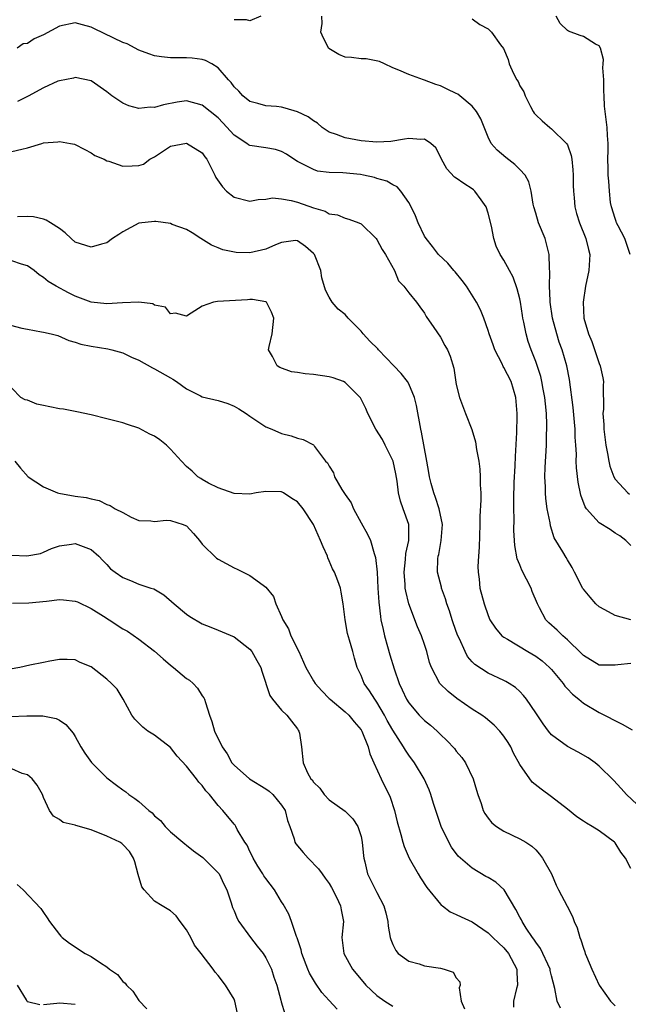
# Model space of a CAD drawing. Units: inches. Extents: x 2598000 to 2601000, y 1500000 to 1503000.
# Drawn here: x 2598776 to 2598853, y 1501317 to 1501441 of the extents above; entities that cross this region are included whole.
import ezdxf

# ---------------------------------------------------------------- set-up
doc = ezdxf.new("R2010")
doc.units = ezdxf.units.IN
doc.header["$MEASUREMENT"] = 0
doc.layers.add('LD25981500_2ft', color=71, linetype='Continuous')

msp = doc.modelspace()

# ---------------------------------------------------------------- linework, layer by layer
at = {"layer": 'LD25981500_2ft'}
for points, elevation in [([(2598806.37, 1501441), (2598805, 1501440.44), (2598804.56, 1501440.56), (2598803, 1501440.57)], 8778), ([(2598853, 1501374.35), (2598852.35, 1501375), (2598851.6, 1501375.6), (2598851, 1501375.93), (2598850.37, 1501376.37), (2598849, 1501377.2), (2598847.38, 1501379), (2598847.22, 1501379.22), (2598846.69, 1501380.69), (2598846.34, 1501382.34), (2598846.14, 1501384.14), (2598846.11, 1501385), (2598846.12, 1501385.88), (2598846.06, 1501387), (2598845.99, 1501387.99), (2598845.98, 1501389), (2598845.89, 1501389.89), (2598845.73, 1501391.73), (2598845.26, 1501395.26), (2598844.91, 1501397), (2598844.32, 1501399), (2598843.97, 1501399.97), (2598843.65, 1501401), (2598843.12, 1501403), (2598842.82, 1501405), (2598842.8, 1501405.2), (2598842.72, 1501407), (2598842.78, 1501408.78), (2598842.72, 1501409.28), (2598842.7, 1501411), (2598842.36, 1501412.36), (2598842.18, 1501413), (2598841.36, 1501415), (2598841, 1501416.23), (2598840.75, 1501417), (2598840.67, 1501417.33), (2598840.42, 1501419), (2598840.15, 1501420.15), (2598839.67, 1501421), (2598839, 1501421.73), (2598838.36, 1501422.36), (2598837.22, 1501423.22), (2598836.14, 1501424.14), (2598835.37, 1501425), (2598835, 1501425.76), (2598834.09, 1501428.09), (2598833.56, 1501429), (2598833, 1501429.7), (2598831.44, 1501431), (2598831.19, 1501431.19), (2598831, 1501431.3), (2598829.84, 1501431.84), (2598829, 1501432.26), (2598828.41, 1501432.41), (2598827, 1501432.97), (2598826.88, 1501433), (2598825, 1501433.68), (2598823.78, 1501434.22), (2598823, 1501434.5), (2598821.94, 1501435), (2598821.33, 1501435.33), (2598819.66, 1501435.66), (2598819, 1501435.63), (2598817.81, 1501435.81), (2598817, 1501435.85), (2598816.21, 1501436.21), (2598814.96, 1501436.96), (2598814.26, 1501438.26), (2598813.95, 1501439), (2598814.09, 1501440.09), (2598814.05, 1501441)], 8778), ([(2598833, 1501440.67), (2598833.98, 1501439.98), (2598835, 1501439.42), (2598835.44, 1501439), (2598836.58, 1501437.42), (2598836.96, 1501436.96), (2598837.54, 1501435.54), (2598837.67, 1501435), (2598838.21, 1501433.79), (2598838.62, 1501433), (2598838.77, 1501432.77), (2598839, 1501432.26), (2598839.49, 1501431.49), (2598839.67, 1501431), (2598840.35, 1501429.65), (2598840.69, 1501429), (2598840.8, 1501428.8), (2598841, 1501428.59), (2598841.82, 1501427.82), (2598842.78, 1501427), (2598843, 1501426.85), (2598844.89, 1501425), (2598844.94, 1501424.94), (2598845, 1501424.8), (2598845.48, 1501423.48), (2598845.55, 1501423), (2598845.68, 1501421.68), (2598845.72, 1501421), (2598845.71, 1501419.71), (2598845.75, 1501419), (2598845.86, 1501418.14), (2598845.92, 1501417), (2598846.15, 1501416.15), (2598846.52, 1501415), (2598847.33, 1501413), (2598847.63, 1501411.63), (2598847.83, 1501411), (2598847.69, 1501409), (2598847.26, 1501407), (2598846.97, 1501405), (2598847.06, 1501403), (2598847.63, 1501401), (2598848.07, 1501400.07), (2598849, 1501397.26), (2598849.11, 1501397), (2598849.46, 1501395.46), (2598849.52, 1501395), (2598849.49, 1501394.51), (2598849.53, 1501391.53), (2598849.47, 1501391), (2598849.58, 1501389.58), (2598849.57, 1501389), (2598849.82, 1501387), (2598850.06, 1501385.94), (2598850.21, 1501385), (2598850.35, 1501384.35), (2598850.85, 1501383), (2598851, 1501382.73), (2598852.62, 1501381), (2598852.83, 1501380.83)], 8776), ([(2598852.9, 1501411), (2598852.21, 1501413), (2598851.37, 1501414.63), (2598851.19, 1501415), (2598851.15, 1501415.15), (2598851, 1501415.53), (2598850.53, 1501417), (2598850.44, 1501417.56), (2598850.28, 1501419), (2598850.22, 1501420.22), (2598850.14, 1501421), (2598850.11, 1501421.89), (2598850.09, 1501423), (2598850.14, 1501424.14), (2598850.12, 1501425), (2598850.03, 1501425.97), (2598850.01, 1501427), (2598849.67, 1501429.67), (2598849.64, 1501431), (2598849.59, 1501431.59), (2598849.58, 1501433), (2598849.47, 1501434.53), (2598849.48, 1501435), (2598849.54, 1501435.54), (2598849.15, 1501437), (2598849, 1501437.28), (2598848.52, 1501437.48), (2598847, 1501438.44), (2598846.58, 1501438.58), (2598845.14, 1501439.14), (2598845, 1501439.23), (2598844.1, 1501440.1), (2598843.56, 1501441)], 8774), ([(2598852.99, 1501364.99), (2598851, 1501365.56), (2598849.72, 1501366.28), (2598849, 1501366.66), (2598848.59, 1501367), (2598847.84, 1501367.84), (2598847, 1501368.86), (2598846.94, 1501368.94), (2598845.9, 1501371), (2598845.58, 1501371.58), (2598845, 1501372.54), (2598844.85, 1501372.85), (2598844.43, 1501373.57), (2598843.34, 1501375.34), (2598842.85, 1501376.85), (2598842.8, 1501377.2), (2598842.46, 1501379), (2598842.28, 1501380.28), (2598842.24, 1501381), (2598842.23, 1501381.77), (2598842.17, 1501383), (2598842.19, 1501384.19), (2598842.34, 1501387), (2598842.38, 1501388.38), (2598842.42, 1501389), (2598842.42, 1501389.58), (2598842.37, 1501391), (2598842.22, 1501392.22), (2598842.16, 1501393), (2598841.95, 1501394.05), (2598841.78, 1501395), (2598841.63, 1501395.63), (2598841, 1501397.54), (2598840.43, 1501399), (2598840.07, 1501400.07), (2598839.8, 1501401), (2598839.52, 1501402.48), (2598839.39, 1501403), (2598839.33, 1501403.33), (2598839.08, 1501405), (2598839, 1501405.41), (2598838.68, 1501406.68), (2598838.16, 1501408.16), (2598837.68, 1501409), (2598837, 1501410.29), (2598836.54, 1501411), (2598836.04, 1501412.04), (2598835.71, 1501413), (2598835.43, 1501414.57), (2598835, 1501416.19), (2598834.76, 1501417), (2598834.13, 1501417.87), (2598833.35, 1501419), (2598833.17, 1501419.17), (2598833, 1501419.29), (2598831.93, 1501419.93), (2598831, 1501420.61), (2598830.76, 1501420.76), (2598829.8, 1501421.8), (2598829.12, 1501423), (2598829, 1501423.3), (2598828.44, 1501424.44), (2598827.79, 1501425), (2598827, 1501425.52), (2598826.51, 1501425.49), (2598825, 1501425.63), (2598824.49, 1501425.51), (2598822.75, 1501425.25), (2598821, 1501425.15), (2598819, 1501425.33), (2598817, 1501425.68), (2598815.9, 1501426.1), (2598815, 1501426.4), (2598814.11, 1501427), (2598813.53, 1501427.53), (2598813, 1501427.85), (2598812.35, 1501428.35), (2598811, 1501428.98), (2598809.45, 1501429.45), (2598809, 1501429.56), (2598808.36, 1501429.64), (2598807, 1501429.73), (2598806, 1501430), (2598805, 1501430.29), (2598804.11, 1501431), (2598803.59, 1501431.59), (2598803, 1501432.12), (2598802.66, 1501432.66), (2598802.3, 1501433), (2598801, 1501434.52), (2598800.2, 1501435), (2598799.42, 1501435.42), (2598799, 1501435.54), (2598797.72, 1501435.72), (2598797, 1501435.77), (2598795.76, 1501435.76), (2598795, 1501435.77), (2598793.88, 1501435.88), (2598793, 1501436.03), (2598792.28, 1501436.28), (2598791, 1501436.75), (2598789.52, 1501437.52), (2598789, 1501437.72), (2598785.42, 1501439.42), (2598785, 1501439.64), (2598783.92, 1501439.92), (2598783, 1501440.19), (2598781, 1501439.76), (2598779, 1501438.66), (2598777.83, 1501438.17), (2598777, 1501437.57), (2598776.46, 1501437.54), (2598775.7, 1501437)], 8780), ([(2598853, 1501359.52), (2598851.35, 1501359.35), (2598851, 1501359.29), (2598849, 1501359.31), (2598847, 1501360.52), (2598846.78, 1501360.78), (2598845, 1501362.48), (2598844.4, 1501363), (2598843.69, 1501363.69), (2598842.64, 1501364.64), (2598842.28, 1501365), (2598841.49, 1501366.51), (2598841.21, 1501367), (2598840.56, 1501368.56), (2598840.41, 1501369), (2598839.27, 1501371.27), (2598839, 1501371.93), (2598838.68, 1501372.68), (2598838.37, 1501374.37), (2598838.26, 1501376.26), (2598838.28, 1501377.72), (2598838.23, 1501379), (2598838.23, 1501380.23), (2598838.3, 1501382.3), (2598838.41, 1501384.41), (2598838.44, 1501385.56), (2598838.61, 1501388.61), (2598838.67, 1501390.67), (2598838.66, 1501391), (2598838.5, 1501393), (2598837.89, 1501395), (2598837, 1501396.79), (2598836.92, 1501396.92), (2598836.78, 1501397.22), (2598835.87, 1501399), (2598835.65, 1501399.65), (2598835.14, 1501401), (2598835, 1501401.45), (2598834.45, 1501403), (2598834.05, 1501404.05), (2598833.54, 1501405), (2598832.27, 1501407), (2598831.75, 1501407.75), (2598830.84, 1501408.84), (2598830.68, 1501409), (2598829.93, 1501409.93), (2598828.74, 1501411), (2598828.02, 1501412.02), (2598827.19, 1501413), (2598827, 1501413.31), (2598826.21, 1501415), (2598825.87, 1501415.87), (2598825.31, 1501417), (2598825, 1501417.57), (2598824.03, 1501419), (2598823.53, 1501419.53), (2598823, 1501419.78), (2598822.24, 1501420.24), (2598821, 1501420.59), (2598820.69, 1501420.69), (2598819.3, 1501421), (2598818.94, 1501421.06), (2598816.7, 1501421.3), (2598815, 1501421.34), (2598813.52, 1501421.52), (2598813, 1501421.69), (2598811.52, 1501422.48), (2598811, 1501422.71), (2598810.52, 1501423), (2598809.62, 1501423.62), (2598809, 1501423.98), (2598808.24, 1501424.24), (2598807, 1501424.42), (2598805, 1501424.75), (2598804.83, 1501424.83), (2598804.63, 1501425), (2598803, 1501426.04), (2598801.59, 1501427.59), (2598801, 1501428.2), (2598799, 1501429.83), (2598797, 1501430.34), (2598795.83, 1501430.17), (2598794.13, 1501429.87), (2598793, 1501429.52), (2598792.45, 1501429.55), (2598791, 1501429.37), (2598789.73, 1501429.73), (2598789, 1501430.06), (2598787.62, 1501431), (2598787, 1501431.51), (2598785, 1501432.88), (2598783, 1501433.31), (2598782.77, 1501433.23), (2598781, 1501432.88), (2598780.82, 1501432.82), (2598779, 1501431.99), (2598777.07, 1501430.93), (2598775.73, 1501430.27)], 8782), ([(2598775, 1501423.97), (2598776.27, 1501424.27), (2598777, 1501424.42), (2598778.78, 1501425), (2598779, 1501425.05), (2598780.81, 1501425.19), (2598781, 1501425.22), (2598782.39, 1501425), (2598782.89, 1501424.89), (2598784.22, 1501424.22), (2598785, 1501423.81), (2598785.48, 1501423.48), (2598786.65, 1501423), (2598787, 1501422.81), (2598787.23, 1501422.77), (2598789, 1501422.15), (2598790.16, 1501422.16), (2598791, 1501422.2), (2598791.6, 1501422.4), (2598792.4, 1501423), (2598793, 1501423.3), (2598795, 1501424.63), (2598797, 1501425.01), (2598799, 1501423.8), (2598799.32, 1501423.32), (2598799.56, 1501423), (2598800.17, 1501421.83), (2598800.57, 1501421), (2598800.72, 1501420.72), (2598801.54, 1501419.54), (2598802.05, 1501419), (2598803, 1501418.21), (2598805, 1501417.74), (2598806.05, 1501417.95), (2598807, 1501417.99), (2598807.86, 1501418.14), (2598809, 1501418), (2598810.19, 1501417.81), (2598811, 1501417.59), (2598813, 1501416.88), (2598814.47, 1501416.47), (2598815, 1501416.13), (2598816.02, 1501416.02), (2598817, 1501415.59), (2598817.48, 1501415.47), (2598818.71, 1501415), (2598819, 1501414.86), (2598820.9, 1501413), (2598821, 1501412.89), (2598821.65, 1501411.65), (2598822.1, 1501411), (2598823.2, 1501409), (2598823.71, 1501407.71), (2598824.4, 1501407), (2598825, 1501406.16), (2598825.99, 1501405), (2598826.41, 1501404.41), (2598827, 1501403.61), (2598827.22, 1501403.22), (2598828.17, 1501401.83), (2598829, 1501400.59), (2598829.56, 1501399.56), (2598829.88, 1501399), (2598830.22, 1501398.22), (2598830.69, 1501396.69), (2598831, 1501394.62), (2598831.39, 1501393), (2598832.15, 1501391), (2598832.97, 1501388.97), (2598833.43, 1501387.43), (2598833.55, 1501386.45), (2598833.83, 1501385), (2598833.98, 1501383.98), (2598834.01, 1501383), (2598834, 1501382), (2598834.07, 1501381), (2598834.1, 1501380.1), (2598833.98, 1501378.02), (2598833.97, 1501377), (2598833.86, 1501374.14), (2598833.78, 1501373), (2598833.71, 1501371.71), (2598833.74, 1501371), (2598833.87, 1501370.13), (2598833.97, 1501369), (2598834.5, 1501367), (2598835, 1501365.53), (2598835.22, 1501365), (2598835.94, 1501363.94), (2598836.73, 1501363), (2598837, 1501362.8), (2598837.45, 1501362.55), (2598840.01, 1501361), (2598841, 1501360.41), (2598841.82, 1501359.82), (2598842.75, 1501359), (2598843, 1501358.73), (2598844.44, 1501357), (2598844.66, 1501356.66), (2598845, 1501356.32), (2598845.63, 1501355.63), (2598846.44, 1501355), (2598847, 1501354.52), (2598849, 1501353.34), (2598851.88, 1501351.88), (2598853.17, 1501351.17)], 8784), ([(2598853.76, 1501341.76), (2598852.45, 1501343), (2598851.78, 1501343.78), (2598850.81, 1501344.81), (2598849, 1501346.57), (2598848.49, 1501347), (2598847.61, 1501347.61), (2598846.34, 1501348.34), (2598845, 1501349.06), (2598843, 1501350.53), (2598842.61, 1501351), (2598841.92, 1501351.92), (2598841, 1501353.3), (2598839.83, 1501355), (2598839.47, 1501355.47), (2598839, 1501355.96), (2598838.47, 1501356.47), (2598837.67, 1501357), (2598837.25, 1501357.25), (2598837, 1501357.38), (2598835, 1501358.3), (2598833.35, 1501359.36), (2598833, 1501359.72), (2598832.4, 1501360.4), (2598832.1, 1501361), (2598831.39, 1501362.61), (2598831.19, 1501363), (2598831, 1501363.52), (2598830.48, 1501365), (2598830.13, 1501366.13), (2598829.81, 1501367), (2598829.64, 1501367.64), (2598829.14, 1501369), (2598829.12, 1501369.12), (2598828.65, 1501371), (2598828.69, 1501372.69), (2598828.72, 1501373), (2598828.78, 1501373.22), (2598829.11, 1501375), (2598829.25, 1501377), (2598828.84, 1501379), (2598828.39, 1501380.39), (2598828.15, 1501381), (2598827.83, 1501382.17), (2598827.63, 1501383), (2598827.55, 1501383.55), (2598827.3, 1501385), (2598826.63, 1501388.63), (2598826.54, 1501389), (2598825.98, 1501391.98), (2598825.72, 1501393), (2598825, 1501394.74), (2598824.85, 1501395), (2598824.04, 1501396.04), (2598823.14, 1501397), (2598821.21, 1501399), (2598821.12, 1501399.12), (2598820.11, 1501400.11), (2598819.28, 1501401), (2598819, 1501401.34), (2598817.37, 1501403), (2598817, 1501403.43), (2598816.13, 1501404.13), (2598815.38, 1501405), (2598815, 1501405.64), (2598814.53, 1501406.53), (2598814.07, 1501408.07), (2598813.93, 1501409), (2598813.12, 1501411), (2598813, 1501411.14), (2598812, 1501412), (2598811, 1501412.73), (2598810.75, 1501412.75), (2598809, 1501412.52), (2598808.24, 1501412.24), (2598807, 1501411.68), (2598805, 1501411.22), (2598803.25, 1501411.25), (2598801.59, 1501411.59), (2598801, 1501411.86), (2598800.18, 1501412.18), (2598798.82, 1501413), (2598797.74, 1501413.74), (2598797, 1501414.14), (2598795.21, 1501414.79), (2598795, 1501414.89), (2598793.17, 1501415.17), (2598793, 1501415.18), (2598791, 1501414.95), (2598789, 1501413.86), (2598788.47, 1501413.53), (2598787.7, 1501413), (2598787, 1501412.48), (2598786.32, 1501412.32), (2598785, 1501411.92), (2598783, 1501412.57), (2598782.5, 1501413), (2598781.73, 1501413.73), (2598781, 1501414.26), (2598779.9, 1501415), (2598779.34, 1501415.34), (2598779, 1501415.46), (2598777.73, 1501415.73), (2598777, 1501415.78), (2598775.73, 1501415.73)], 8786), ([(2598853, 1501333.68), (2598852.31, 1501335), (2598851.73, 1501335.73), (2598851, 1501336.92), (2598850.93, 1501337), (2598849, 1501338.44), (2598848.1, 1501339), (2598847.38, 1501339.38), (2598847, 1501339.67), (2598846.2, 1501340.2), (2598845, 1501341.18), (2598843, 1501342.73), (2598841.67, 1501343.67), (2598840.57, 1501344.57), (2598839, 1501346.8), (2598838.21, 1501348.21), (2598837.85, 1501349), (2598837.54, 1501349.54), (2598837, 1501350.37), (2598836.5, 1501351), (2598835.76, 1501351.76), (2598834.66, 1501352.66), (2598834.2, 1501353), (2598833, 1501353.77), (2598831.08, 1501355.08), (2598829.96, 1501355.96), (2598828.94, 1501357), (2598827.86, 1501359), (2598827.64, 1501359.64), (2598827.28, 1501361), (2598827, 1501361.9), (2598826.63, 1501363), (2598826.13, 1501364.13), (2598825.01, 1501367.01), (2598824.62, 1501368.62), (2598824.57, 1501369), (2598824.56, 1501369.44), (2598824.43, 1501371), (2598824.61, 1501372.61), (2598824.64, 1501373.36), (2598825, 1501375), (2598825, 1501377), (2598824.32, 1501379), (2598823.95, 1501379.95), (2598823.72, 1501381), (2598823.55, 1501382.45), (2598823.37, 1501383.37), (2598823.03, 1501385), (2598823, 1501385.08), (2598822.02, 1501387), (2598821.69, 1501387.69), (2598820.85, 1501389), (2598819.87, 1501391), (2598819.6, 1501391.6), (2598818.94, 1501392.94), (2598818.9, 1501393), (2598817, 1501394.9), (2598816.79, 1501395), (2598815.48, 1501395.48), (2598815, 1501395.59), (2598813, 1501395.89), (2598811.96, 1501395.96), (2598811, 1501396.14), (2598810.25, 1501396.25), (2598808.79, 1501396.79), (2598808.43, 1501397), (2598807.85, 1501398.15), (2598807.34, 1501399), (2598807.42, 1501399.42), (2598807.82, 1501401), (2598808.03, 1501403), (2598807.74, 1501403.74), (2598807.07, 1501405), (2598807, 1501405.06), (2598805.33, 1501405.33), (2598805, 1501405.34), (2598804.69, 1501405.31), (2598800.92, 1501405.08), (2598800.4, 1501405), (2598799, 1501404.5), (2598797.6, 1501403.6), (2598797, 1501403.26), (2598795.61, 1501403.61), (2598795, 1501403.54), (2598794.37, 1501404.37), (2598793, 1501404.61), (2598792.78, 1501404.78), (2598791, 1501405), (2598788.94, 1501404.94), (2598787, 1501404.79), (2598785, 1501405.01), (2598783, 1501405.77), (2598782.16, 1501406.16), (2598780.59, 1501407), (2598779.59, 1501407.59), (2598779, 1501408.13), (2598778.44, 1501408.44), (2598777.83, 1501409), (2598777, 1501409.6), (2598776.21, 1501409.79), (2598775, 1501410.2)], 8788), ([(2598773.57, 1501402.43), (2598776.26, 1501401.74), (2598777, 1501401.61), (2598778.76, 1501401.25), (2598779, 1501401.22), (2598779.97, 1501401), (2598780.79, 1501400.79), (2598782.19, 1501400.19), (2598783, 1501399.98), (2598783.72, 1501399.72), (2598785, 1501399.48), (2598787.12, 1501399.12), (2598787.63, 1501399), (2598789, 1501398.61), (2598790.08, 1501398.08), (2598791, 1501397.69), (2598792.74, 1501396.74), (2598793, 1501396.62), (2598795, 1501395.48), (2598795.3, 1501395.3), (2598795.74, 1501395), (2598797, 1501394.08), (2598798.78, 1501393.22), (2598799, 1501393.1), (2598801, 1501392.62), (2598802.24, 1501392.24), (2598803, 1501391.89), (2598803.59, 1501391.59), (2598804.52, 1501391), (2598805, 1501390.63), (2598807, 1501389.32), (2598807.76, 1501389), (2598809, 1501388.45), (2598810.19, 1501388.19), (2598811, 1501387.87), (2598811.73, 1501387.73), (2598813, 1501387.06), (2598813.06, 1501387), (2598813.15, 1501386.85), (2598814.54, 1501385), (2598814.79, 1501384.79), (2598815, 1501384.34), (2598815.51, 1501383.51), (2598815.67, 1501383), (2598816.58, 1501381.42), (2598816.92, 1501380.92), (2598817, 1501380.77), (2598817.74, 1501379.74), (2598818.05, 1501379), (2598819, 1501377.22), (2598819.8, 1501375.8), (2598820.17, 1501375), (2598820.64, 1501373.36), (2598820.84, 1501372.84), (2598821.02, 1501371.02), (2598821.12, 1501369), (2598821.23, 1501367.23), (2598821.43, 1501365.43), (2598821.51, 1501365), (2598821.77, 1501363.77), (2598821.96, 1501363), (2598822.34, 1501361.66), (2598822.61, 1501360.61), (2598823.18, 1501358.82), (2598823.81, 1501357), (2598824.2, 1501356.2), (2598824.73, 1501355), (2598825, 1501354.56), (2598826.34, 1501353), (2598827, 1501352.31), (2598827.73, 1501351.73), (2598828.58, 1501351), (2598829, 1501350.58), (2598829.82, 1501349.82), (2598830.78, 1501348.78), (2598831, 1501348.47), (2598831.68, 1501347.68), (2598832.14, 1501347), (2598833.12, 1501345), (2598833.54, 1501343.54), (2598833.72, 1501343), (2598834.14, 1501341.86), (2598834.4, 1501341), (2598834.61, 1501340.61), (2598835, 1501340.04), (2598835.46, 1501339.46), (2598836.07, 1501339), (2598837, 1501338.39), (2598839, 1501337.43), (2598839.75, 1501337), (2598840.51, 1501336.51), (2598841, 1501336.03), (2598841.48, 1501335.48), (2598841.86, 1501335), (2598842.97, 1501333), (2598843.58, 1501331.58), (2598843.86, 1501331), (2598844.95, 1501328.95), (2598845.63, 1501327.63), (2598845.86, 1501327), (2598846.21, 1501326.21), (2598846.55, 1501325), (2598846.7, 1501324.7), (2598847, 1501323.67), (2598847.2, 1501323.2), (2598847.25, 1501323), (2598847.4, 1501322.6), (2598848.07, 1501321), (2598848.98, 1501319), (2598850.44, 1501317), (2598851, 1501316.39)], 8790), ([(2598844.12, 1501316.12), (2598843.69, 1501317), (2598843.42, 1501318.58), (2598843, 1501320.19), (2598842.84, 1501320.84), (2598842.82, 1501321), (2598841.62, 1501323.62), (2598841, 1501324.4), (2598840.78, 1501324.78), (2598840.61, 1501325), (2598839.81, 1501326.19), (2598839.3, 1501327), (2598839.21, 1501327.21), (2598839, 1501327.56), (2598838.51, 1501328.51), (2598837.02, 1501331.02), (2598835.96, 1501331.96), (2598835, 1501332.54), (2598834.7, 1501332.7), (2598833, 1501333.73), (2598831.51, 1501335), (2598831.25, 1501335.25), (2598830.38, 1501336.38), (2598830.05, 1501337), (2598829.11, 1501339), (2598828.4, 1501341), (2598828.11, 1501341.89), (2598827.78, 1501343), (2598827.58, 1501343.58), (2598826.93, 1501345), (2598825.72, 1501347), (2598825, 1501347.96), (2598824.59, 1501348.59), (2598824.36, 1501349), (2598823, 1501351.12), (2598822.31, 1501352.31), (2598821.96, 1501353), (2598821, 1501354.64), (2598820.74, 1501355), (2598820.08, 1501356.08), (2598819.38, 1501357), (2598819, 1501358.01), (2598818.5, 1501359), (2598818.19, 1501360.19), (2598817.95, 1501361), (2598817.55, 1501362.45), (2598817.29, 1501363.29), (2598816.98, 1501365), (2598816.74, 1501367), (2598816.48, 1501368.48), (2598816.4, 1501369), (2598816.09, 1501369.91), (2598815.66, 1501371), (2598815.42, 1501371.42), (2598815, 1501372.43), (2598814.81, 1501372.81), (2598814.76, 1501373), (2598814.21, 1501374.21), (2598813.91, 1501375), (2598813.02, 1501377), (2598811.73, 1501379), (2598811, 1501379.86), (2598810.3, 1501380.3), (2598809.24, 1501381), (2598809, 1501381.11), (2598808.88, 1501381.12), (2598807, 1501381.17), (2598805.79, 1501381), (2598805, 1501380.84), (2598803, 1501380.9), (2598801, 1501381.63), (2598799.79, 1501382.21), (2598799, 1501382.66), (2598798.8, 1501382.8), (2598798.46, 1501383), (2598797.73, 1501383.73), (2598797, 1501384.29), (2598796.39, 1501385), (2598795, 1501386.49), (2598794.48, 1501387), (2598793.65, 1501387.65), (2598793, 1501388.12), (2598792.4, 1501388.4), (2598791, 1501389.15), (2598789.59, 1501389.59), (2598789, 1501389.8), (2598787, 1501390.33), (2598785, 1501390.81), (2598783.21, 1501391.21), (2598783, 1501391.23), (2598781.52, 1501391.52), (2598781, 1501391.56), (2598779.82, 1501391.82), (2598779, 1501391.98), (2598778.18, 1501392.18), (2598777, 1501392.66), (2598776.71, 1501392.71), (2598776.16, 1501393), (2598775, 1501394.16)], 8792), ([(2598775.39, 1501385), (2598776.11, 1501384.11), (2598777.06, 1501383), (2598779, 1501381.75), (2598780.75, 1501381), (2598780.94, 1501380.94), (2598783, 1501380.58), (2598784.39, 1501380.39), (2598785, 1501380.22), (2598786.02, 1501380.02), (2598787, 1501379.54), (2598787.42, 1501379.42), (2598788.01, 1501379), (2598789, 1501378.51), (2598790.06, 1501377.94), (2598791, 1501377.53), (2598792.53, 1501377.47), (2598793, 1501377.4), (2598794.44, 1501377.56), (2598795, 1501377.52), (2598796.61, 1501377), (2598796.89, 1501376.89), (2598797, 1501376.83), (2598797.89, 1501375.89), (2598798.65, 1501375), (2598799, 1501374.53), (2598800.78, 1501372.78), (2598801, 1501372.63), (2598803, 1501371.55), (2598803.4, 1501371.4), (2598804.15, 1501371), (2598805, 1501370.58), (2598806.65, 1501369.35), (2598807, 1501369.12), (2598807.96, 1501367.96), (2598808.27, 1501367), (2598809, 1501365.41), (2598809.16, 1501365), (2598809.85, 1501363.85), (2598810.17, 1501363), (2598811.16, 1501361), (2598812.03, 1501359), (2598813, 1501357.34), (2598813.22, 1501357), (2598814.06, 1501356.06), (2598815, 1501355.11), (2598815.11, 1501355), (2598817, 1501353.43), (2598817.46, 1501353), (2598818.14, 1501352.14), (2598819, 1501351.14), (2598819.08, 1501351), (2598819.89, 1501349), (2598820.11, 1501348.11), (2598820.63, 1501347), (2598821.52, 1501345), (2598822.66, 1501342.66), (2598823.23, 1501341), (2598823.56, 1501339.57), (2598824.03, 1501337.97), (2598824.26, 1501337), (2598824.44, 1501336.44), (2598825.05, 1501335), (2598826.18, 1501333), (2598826.5, 1501332.5), (2598827.3, 1501331.3), (2598829, 1501329.18), (2598829.09, 1501329.09), (2598829.24, 1501329), (2598830.23, 1501328.23), (2598831, 1501327.9), (2598831.6, 1501327.6), (2598833, 1501326.99), (2598835, 1501325.61), (2598835.58, 1501325), (2598836.31, 1501324.31), (2598837, 1501323.71), (2598837.57, 1501323), (2598838.62, 1501321), (2598838.61, 1501320.61), (2598838.7, 1501319), (2598838.56, 1501318.56), (2598838.22, 1501317), (2598838.21, 1501316.22)], 8794), ([(2598775, 1501373.15), (2598776.92, 1501373.08), (2598778.63, 1501373.37), (2598779, 1501373.51), (2598780.02, 1501373.98), (2598781, 1501374.33), (2598782.51, 1501374.51), (2598783, 1501374.6), (2598785, 1501373.88), (2598785.97, 1501373), (2598786.48, 1501372.48), (2598787, 1501371.98), (2598787.44, 1501371.44), (2598788.03, 1501371), (2598789, 1501370.35), (2598789.96, 1501369.96), (2598791, 1501369.5), (2598792.54, 1501369), (2598792.9, 1501368.9), (2598794.16, 1501368.16), (2598795.46, 1501367), (2598797, 1501365.71), (2598797.42, 1501365.42), (2598799, 1501364.52), (2598800.06, 1501364.06), (2598801, 1501363.72), (2598801.49, 1501363.49), (2598803, 1501362.87), (2598805, 1501361.3), (2598805.24, 1501361), (2598805.89, 1501359.89), (2598806.36, 1501359), (2598806.52, 1501358.52), (2598807.49, 1501355.49), (2598807.84, 1501355), (2598809, 1501353.62), (2598809.66, 1501353), (2598810.24, 1501352.24), (2598811, 1501351.28), (2598811.1, 1501351.1), (2598811.18, 1501351), (2598811.25, 1501350.75), (2598811.5, 1501349), (2598811.7, 1501347), (2598812.26, 1501345.74), (2598812.68, 1501345), (2598812.85, 1501344.85), (2598813, 1501344.57), (2598813.81, 1501343.81), (2598814.34, 1501343), (2598815, 1501342.34), (2598817, 1501340.92), (2598817.96, 1501339.96), (2598818.6, 1501339), (2598819, 1501337.71), (2598819.14, 1501337), (2598819.3, 1501335.3), (2598819.34, 1501335), (2598819.49, 1501334.51), (2598819.83, 1501333), (2598821, 1501330.65), (2598821.87, 1501329), (2598822.11, 1501328.11), (2598822.38, 1501327), (2598822.43, 1501326.43), (2598822.68, 1501325), (2598822.74, 1501324.74), (2598823, 1501324.13), (2598823.37, 1501323.37), (2598823.67, 1501323), (2598825, 1501322.01), (2598826.31, 1501321.69), (2598827, 1501321.45), (2598829, 1501321.13), (2598829.48, 1501321), (2598830.62, 1501320.62), (2598831, 1501319.91), (2598831.43, 1501319.43), (2598831.47, 1501319), (2598831.35, 1501318.65), (2598831.61, 1501317), (2598832.01, 1501316.01)], 8796), ([(2598775.11, 1501367.11), (2598777.15, 1501367.15), (2598779.37, 1501367.37), (2598781, 1501367.57), (2598781.53, 1501367.53), (2598783, 1501367.37), (2598783.28, 1501367.28), (2598785, 1501366.45), (2598786.54, 1501365.46), (2598787.28, 1501365), (2598789, 1501363.87), (2598789.57, 1501363.57), (2598791, 1501362.58), (2598793, 1501361.04), (2598794.08, 1501360.08), (2598795, 1501359.29), (2598795.38, 1501359), (2598797, 1501357.62), (2598797.39, 1501357.39), (2598797.86, 1501357), (2598798.38, 1501356.38), (2598799, 1501355.44), (2598799.2, 1501355.2), (2598799.29, 1501355), (2598799.39, 1501354.61), (2598799.9, 1501353), (2598800.22, 1501352.22), (2598800.53, 1501351), (2598801.49, 1501349), (2598802.15, 1501348.15), (2598802.74, 1501347), (2598803, 1501346.69), (2598804.93, 1501345), (2598807, 1501343.74), (2598807.42, 1501343.42), (2598807.87, 1501343), (2598809, 1501341.66), (2598809.43, 1501341), (2598809.72, 1501339.72), (2598810.01, 1501339), (2598810.59, 1501337.41), (2598810.68, 1501337), (2598810.8, 1501336.8), (2598811.7, 1501335.7), (2598812.35, 1501335), (2598813.66, 1501333.66), (2598814.1, 1501333), (2598814.5, 1501332.49), (2598815, 1501331.81), (2598815.29, 1501331.29), (2598815.91, 1501330.09), (2598816.43, 1501329), (2598816.49, 1501328.49), (2598816.78, 1501327), (2598816.57, 1501325), (2598816.82, 1501323), (2598817.92, 1501321), (2598819, 1501319.7), (2598819.62, 1501319), (2598821, 1501317.71), (2598821.99, 1501317), (2598823, 1501316.34)], 8798), ([(2598815.99, 1501315.99), (2598815, 1501317.05), (2598814.08, 1501318.08), (2598813.26, 1501319.26), (2598812.52, 1501320.51), (2598812.31, 1501321), (2598811.53, 1501323), (2598811.45, 1501323.45), (2598810.95, 1501324.95), (2598810.87, 1501325.13), (2598810.25, 1501327), (2598809.92, 1501327.92), (2598809.2, 1501329.2), (2598809, 1501329.49), (2598808.09, 1501331), (2598807, 1501332.42), (2598806.77, 1501332.77), (2598806.64, 1501333), (2598806, 1501334), (2598805.4, 1501335), (2598805.29, 1501335.29), (2598805, 1501335.85), (2598804.64, 1501336.64), (2598804.38, 1501337), (2598803.4, 1501338.6), (2598803.21, 1501339), (2598803.13, 1501339.13), (2598803, 1501339.26), (2598801.58, 1501341), (2598801, 1501341.63), (2598799.93, 1501343), (2598799.47, 1501343.47), (2598799, 1501344.14), (2598798.56, 1501344.56), (2598798.26, 1501345), (2598797, 1501346.56), (2598795.84, 1501347.84), (2598795, 1501348.92), (2598793, 1501350.48), (2598792.15, 1501351), (2598791.5, 1501351.5), (2598790.51, 1501352.51), (2598790.13, 1501353), (2598789.02, 1501355), (2598788.27, 1501356.28), (2598787.58, 1501357), (2598787, 1501357.55), (2598785, 1501359.1), (2598783.62, 1501359.62), (2598783, 1501359.96), (2598782, 1501360), (2598781, 1501359.99), (2598779.8, 1501359.8), (2598779, 1501359.61), (2598777.28, 1501359.28), (2598776.03, 1501359), (2598774.81, 1501358.81)], 8800), ([(2598774.83, 1501352.83), (2598776.92, 1501352.92), (2598778.92, 1501352.92), (2598780.58, 1501352.58), (2598781, 1501352.37), (2598781.81, 1501351.81), (2598782.74, 1501350.74), (2598783, 1501350.3), (2598783.69, 1501349), (2598784.2, 1501348.2), (2598785.03, 1501347.03), (2598787, 1501345.11), (2598788.2, 1501344.2), (2598789, 1501343.6), (2598789.36, 1501343.36), (2598789.77, 1501343), (2598790.51, 1501342.51), (2598791, 1501342.13), (2598792.25, 1501341), (2598792.68, 1501340.68), (2598793, 1501340.34), (2598793.74, 1501339.74), (2598794.32, 1501339), (2598795, 1501338.3), (2598796.57, 1501337), (2598796.79, 1501336.79), (2598797, 1501336.63), (2598797.91, 1501335.91), (2598799.08, 1501335.08), (2598801, 1501333.16), (2598801.12, 1501333), (2598801.73, 1501331.73), (2598802.1, 1501331), (2598802.64, 1501329.36), (2598802.8, 1501328.8), (2598803, 1501328.35), (2598803.38, 1501327.38), (2598803.59, 1501327), (2598805.07, 1501325), (2598805.93, 1501323.93), (2598806.65, 1501323), (2598807, 1501322.46), (2598807.7, 1501321), (2598808.01, 1501320.01), (2598808.38, 1501319), (2598808.88, 1501317.12), (2598808.92, 1501316.92), (2598809.4, 1501315.4)], 8802), ([(2598803.44, 1501315.44), (2598803.1, 1501317), (2598803, 1501317.24), (2598801.93, 1501319), (2598801, 1501320.23), (2598800.62, 1501320.62), (2598800.37, 1501321), (2598798.86, 1501323), (2598798.04, 1501324.04), (2598797.54, 1501325), (2598797, 1501325.95), (2598796.21, 1501327), (2598795.72, 1501327.72), (2598795, 1501328.38), (2598793.94, 1501329), (2598793, 1501329.59), (2598791.7, 1501331), (2598791.4, 1501331.4), (2598790.92, 1501332.92), (2598790.51, 1501334.51), (2598790.32, 1501335), (2598789.82, 1501335.82), (2598789, 1501336.71), (2598788.85, 1501336.85), (2598788.61, 1501337), (2598787, 1501337.78), (2598785, 1501338.58), (2598783.09, 1501339.09), (2598783, 1501339.13), (2598781.47, 1501339.47), (2598781, 1501339.84), (2598780.26, 1501340.26), (2598779.77, 1501341), (2598779, 1501342.62), (2598778.86, 1501343), (2598778.2, 1501344.2), (2598777.59, 1501345), (2598777, 1501345.48), (2598776.33, 1501345.67), (2598775, 1501346.26)], 8804), ([(2598775.67, 1501331.67), (2598776.42, 1501331), (2598778.67, 1501328.67), (2598779, 1501328.14), (2598779.47, 1501327.47), (2598779.75, 1501327), (2598781, 1501325.39), (2598781.18, 1501325.18), (2598781.37, 1501325), (2598782.28, 1501324.28), (2598784.25, 1501323), (2598785, 1501322.63), (2598786.19, 1501321.81), (2598787, 1501321.29), (2598787.33, 1501321), (2598788.33, 1501320.33), (2598789, 1501319.48), (2598789.27, 1501319.27), (2598789.44, 1501319), (2598790.25, 1501318.25), (2598791, 1501317.07), (2598792, 1501316)], 8806), ([(2598778.54, 1501316.54), (2598777, 1501316.91), (2598776.95, 1501316.95), (2598776.85, 1501317.15), (2598775.71, 1501319)], 8808), ([(2598783, 1501316.55), (2598781, 1501316.72), (2598780.68, 1501316.68), (2598779, 1501316.52)], 8808)]:
    msp.add_lwpolyline(points, dxfattribs=dict(at, elevation=elevation))

doc.saveas('drawing.dxf')
